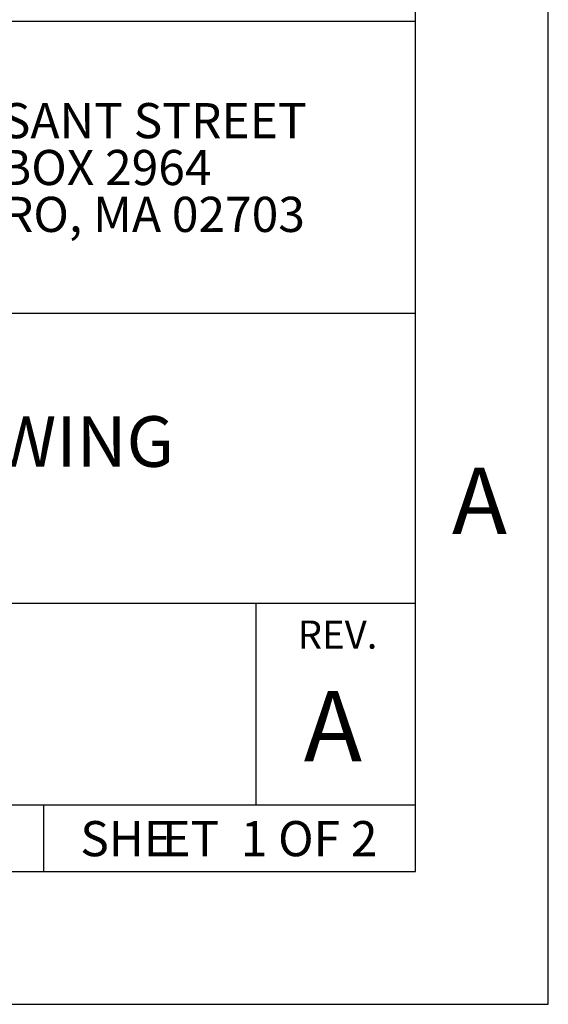
# Paper-space layout 'Sheet1' of a CAD drawing. Units: millimetres. Extents: x -7 to 413, y -20 to 277.
# Drawn here: x 373 to 413, y -20 to 54 of the extents above; entities that cross this region are included whole.
import ezdxf

# ---------------------------------------------------------------- set-up
doc = ezdxf.new("R2010")
doc.units = ezdxf.units.MM
doc.styles.add('SLDTEXTSTYLE0', font='TXT', dxfattribs={"width": 0.75})
doc.styles.add('SLDTEXTSTYLE1', font='TXT', dxfattribs={"width": 0.65})

# ---------------------------------------------------------------- blocks, each defined once
blk = doc.blocks.new('SW_NOTE_1')
at = {"color": 0, "linetype": 'Continuous', "lineweight": 0, "char_height": 2.6458, "attachment_point": 2}
for s, insert, style in [('SHE', (3.018, 3.411), 'SLDTEXTSTYLE0'), ('ET  1 OF 2', (13.834, 3.411), 'SLDTEXTSTYLE1')]:
    blk.add_mtext(s, dxfattribs=dict(at, insert=insert, style=style))
blk = doc.blocks.new('SW_NOTE_2')
at = {"color": 0, "linetype": 'Continuous', "lineweight": 0, "char_height": 3.81, "attachment_point": 2, "style": 'SLDTEXTSTYLE0'}
for s, insert in [('ENVELOPE DRAWING', (25.42, 4.911)), ('PT 1000', (25.232, -0.169))]:
    blk.add_mtext(s, dxfattribs=dict(at, insert=insert))
blk = doc.blocks.new('SW_NOTE_7')
at = {"color": 0, "linetype": 'Continuous', "lineweight": 0, "char_height": 2.64583, "attachment_point": 2, "style": 'SLDTEXTSTYLE0'}
for s, insert in [('529 PLEASANT STREET', (17.198, 3.411)), ('P.O. BOX 2964', (17.342, -0.117)), ('ATTLEBORO, MA 02703', (17.037, -3.645))]:
    blk.add_mtext(s, dxfattribs=dict(at, insert=insert))

psp = doc.layouts.new('Sheet1')

# ---------------------------------------------------------------- linework, layer by layer
at = {"color": 7, "linetype": 'Continuous', "lineweight": 25}
for p, q in [((412.823, -19.856), (412.823, 277.144)), ((402.823, -9.856), (402.823, 267.144)), ((402.823, 54.144), (206.923, 54.144)), ((402.823, 32.144), (320.823, 32.144)), ((320.823, 10.344), (402.823, 10.344)), ((390.823, -4.856), (390.823, 10.344)), ((402.823, -4.856), (320.823, -4.856)), ((374.823, -4.856), (374.823, -9.856)), ((2.823, -9.856), (402.823, -9.856)), ((-7.177, -19.856), (412.823, -19.856))]:
    psp.add_line(p, q, dxfattribs=at)

# ---------------------------------------------------------------- block references
at = {"color": 7, "linetype": 'Continuous', "lineweight": 0}
for name, p in [('SW_NOTE_7', (358.273, 44.58)), ('SW_NOTE_2', (333.973, 19.506)), ('SW_NOTE_1', (378.032, -9.474))]:
    psp.add_blockref(name, p, dxfattribs=at)

# ---------------------------------------------------------------- texts
at = {"color": 7, "linetype": 'Continuous', "lineweight": 0, "attachment_point": 2, "style": 'SLDTEXTSTYLE0'}
for s, insert, char_height in [('A', (407.642, 20.541), 5), ('REV.', (396.959, 9.037), 2.1167), ('A', (396.609, 3.728), 5.292)]:
    psp.add_mtext(s, dxfattribs=dict(at, insert=insert, char_height=char_height))

doc.saveas('drawing.dxf')
